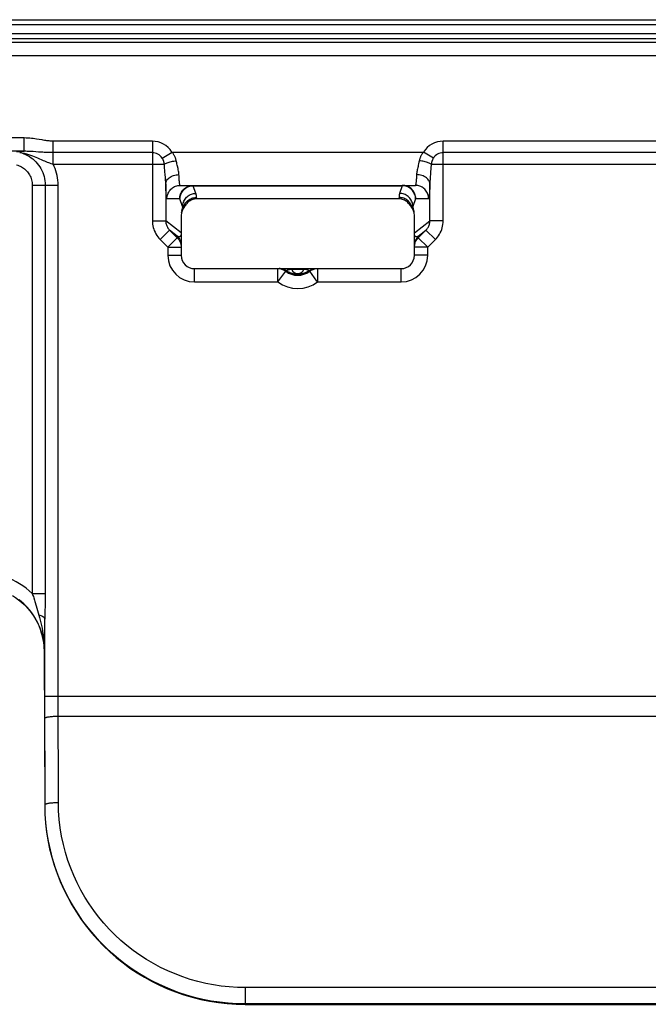
# Model space of a CAD drawing. Units: millimetres. Extents: x -105 to 105, y -45 to 45.
# Drawn here: x 40 to 49, y -37 to -23 of the extents above; entities that cross this region are included whole.
import ezdxf

# ---------------------------------------------------------------- set-up
doc = ezdxf.new("R2010")
doc.units = ezdxf.units.MM
doc.header["$LTSCALE"] = 16.335
doc.layers.get('0').update_dxf_attribs({"linetype": 'CONTINUOUS'})
doc.layers.add('ASSI', color=7, linetype='CONTINUOUS')
doc.layers.add('RACCORDO', color=7, linetype='CONTINUOUS')

msp = doc.modelspace()

# ---------------------------------------------------------------- linework, layer by layer
at = {"color": 7, "linetype": 'CONTINUOUS'}
for p, q in [((-78.664, -22.714), (78.664, -22.714)), ((41.95, -25.65), (41.95, -26.25)), ((45.45, -26.25), (45.45, -25.65)), ((42.15, -26.45), (45.25, -26.45))]:
    msp.add_line(p, q, dxfattribs=at)
for centre, start, end in [((42.15, -26.25), 180, 270), ((45.25, -26.25), 270, 360)]:
    msp.add_arc(centre, 0.2, start, end, dxfattribs=at)
at = {"layer": 'ASSI', "color": 7, "linetype": 'CONTINUOUS'}
msp.add_line((-78.664, -22.714), (78.664, -22.714), dxfattribs=at)
at = {"layer": 'ASSI', "color": 250, "linetype": 'CONTINUOUS'}
for p, q in [((78.653, -22.791), (-78.653, -22.791)), ((78.653, -22.927), (-78.653, -22.927))]:
    msp.add_line(p, q, dxfattribs=at)
at = {"layer": 'RACCORDO', "color": 250, "linetype": 'CONTINUOUS'}
for p, q in [((78.653, -22.791), (-78.653, -22.791)), ((78.653, -22.927), (-78.653, -22.927)), ((-52.414, -23.051), (52.353, -23.051)), ((-52.369, -23.25), (52.353, -23.25)), ((39.593, -24.489), (25.689, -24.489)), ((39.593, -24.689), (39.593, -24.489)), ((39.82, -24.512), (39.777, -24.505)), ((41.517, -24.536), (40.028, -24.536)), ((40.028, -24.883), (40.028, -24.536)), ((41.517, -24.536), (41.517, -25.731)), ((56.172, -24.536), (45.883, -24.536)), ((45.883, -25.731), (45.883, -24.536)), ((39.617, -24.689), (25.689, -24.689)), ((39.478, -24.693), (39.554, -24.691)), ((39.554, -24.691), (39.593, -24.689)), ((39.792, -24.788), (39.878, -24.825)), ((39.851, -24.703), (39.81, -24.7)), ((41.665, -24.791), (41.812, -24.7)), ((41.812, -24.7), (45.588, -24.7)), ((45.735, -24.791), (45.588, -24.7)), ((56.191, -24.709), (45.883, -24.709)), ((40.028, -24.883), (41.697, -24.883)), ((45.703, -24.883), (45.698, -24.946)), ((45.703, -24.883), (56.172, -24.883)), ((39.714, -25.196), (40.102, -25.196)), ((39.714, -25.196), (39.714, -31.323)), ((39.908, -25.196), (39.908, -31.344)), ((40.102, -32.864), (40.102, -25.196)), ((41.719, -25.23), (41.717, -25.175)), ((41.717, -25.175), (41.717, -25.731)), ((42.132, -25.205), (45.268, -25.205)), ((42.172, -25.32), (42.132, -25.205)), ((45.268, -25.205), (45.228, -25.32)), ((45.683, -25.731), (45.683, -25.175)), ((41.929, -25.4), (41.735, -25.4)), ((41.972, -25.519), (41.932, -25.404)), ((45.468, -25.404), (45.428, -25.519)), ((45.665, -25.4), (45.471, -25.4)), ((41.96, -25.56), (41.96, -25.561)), ((41.962, -25.554), (41.961, -25.555)), ((41.961, -25.557), (41.961, -25.558)), ((41.962, -25.551), (41.962, -25.552)), ((41.963, -25.548), (41.963, -25.549)), ((41.965, -25.542), (41.964, -25.543)), ((41.964, -25.545), (41.964, -25.546)), ((41.966, -25.538), (41.965, -25.54)), ((41.967, -25.535), (41.966, -25.537)), ((41.968, -25.53), (41.967, -25.534)), ((41.969, -25.527), (41.968, -25.53)), ((41.97, -25.524), (41.969, -25.527)), ((41.973, -25.519), (41.972, -25.519)), ((41.986, -25.525), (41.985, -25.525)), ((45.374, -25.484), (45.372, -25.482)), ((45.412, -25.522), (45.411, -25.521)), ((45.434, -25.539), (45.434, -25.537)), ((45.435, -25.542), (45.435, -25.54)), ((45.436, -25.545), (45.436, -25.543)), ((45.437, -25.548), (45.436, -25.546)), ((45.438, -25.551), (45.437, -25.549)), ((45.438, -25.553), (45.438, -25.552)), ((45.439, -25.556), (45.439, -25.555)), ((45.44, -25.559), (45.439, -25.557)), ((45.44, -25.561), (45.44, -25.56)), ((41.952, -25.604), (41.952, -25.606)), ((41.952, -25.607), (41.952, -25.609)), ((41.954, -25.596), (41.953, -25.598)), ((41.953, -25.599), (41.953, -25.6)), ((41.953, -25.602), (41.953, -25.603)), ((41.955, -25.588), (41.954, -25.589)), ((41.954, -25.591), (41.954, -25.592)), ((41.954, -25.594), (41.954, -25.595)), ((41.956, -25.583), (41.955, -25.584)), ((41.955, -25.585), (41.955, -25.587)), ((41.957, -25.577), (41.956, -25.578)), ((41.956, -25.58), (41.956, -25.581)), ((41.958, -25.571), (41.957, -25.573)), ((41.957, -25.574), (41.957, -25.576)), ((41.958, -25.569), (41.958, -25.57)), ((41.96, -25.563), (41.959, -25.564)), ((41.959, -25.566), (41.959, -25.567)), ((45.441, -25.564), (45.44, -25.562)), ((45.441, -25.566), (45.441, -25.565)), ((45.442, -25.568), (45.441, -25.567)), ((45.442, -25.571), (45.442, -25.569)), ((45.443, -25.573), (45.442, -25.572)), ((45.443, -25.575), (45.443, -25.574)), ((45.443, -25.577), (45.443, -25.576)), ((45.444, -25.579), (45.444, -25.578)), ((45.444, -25.581), (45.444, -25.58)), ((45.444, -25.583), (45.444, -25.582)), ((45.445, -25.585), (45.445, -25.584)), ((45.445, -25.587), (45.445, -25.586)), ((45.445, -25.589), (45.445, -25.588)), ((45.446, -25.591), (45.446, -25.59)), ((45.446, -25.593), (45.446, -25.592)), ((45.446, -25.595), (45.446, -25.594)), ((45.447, -25.597), (45.446, -25.596)), ((45.447, -25.599), (45.447, -25.598)), ((45.447, -25.601), (45.447, -25.6)), ((45.447, -25.604), (45.447, -25.603)), ((45.448, -25.611), (45.448, -25.609)), ((45.448, -25.614), (45.448, -25.612)), ((41.517, -25.731), (41.717, -25.731)), ((41.95, -25.914), (41.717, -25.731)), ((45.45, -25.914), (45.683, -25.731)), ((45.883, -25.731), (45.683, -25.731)), ((41.635, -26.014), (41.776, -25.872)), ((41.75, -26.129), (41.891, -25.988)), ((41.891, -25.963), (41.776, -25.872)), ((41.891, -25.963), (41.891, -25.988)), ((45.45, -25.919), (45.45, -25.914)), ((45.451, -25.931), (45.451, -25.93)), ((45.451, -25.933), (45.451, -25.932)), ((45.451, -25.934), (45.451, -25.933)), ((45.451, -25.935), (45.451, -25.934)), ((45.452, -25.936), (45.451, -25.935)), ((45.509, -25.963), (45.624, -25.872)), ((45.509, -25.988), (45.509, -25.963)), ((45.65, -26.129), (45.509, -25.988)), ((45.765, -26.014), (45.624, -25.872)), ((41.635, -26.014), (41.75, -26.129)), ((41.75, -26.129), (41.95, -26.129)), ((41.75, -26.129), (41.75, -26.25)), ((45.65, -26.129), (45.45, -26.129)), ((45.65, -26.129), (45.765, -26.014)), ((45.65, -26.25), (45.65, -26.129)), ((41.75, -26.25), (41.95, -26.25)), ((45.65, -26.25), (45.45, -26.25)), ((42.15, -26.65), (42.15, -26.45)), ((43.401, -26.65), (43.401, -26.45)), ((43.401, -26.65), (43.521, -26.49)), ((43.521, -26.49), (43.537, -26.486)), ((43.612, -26.457), (43.785, -26.457)), ((43.863, -26.486), (43.879, -26.49)), ((43.879, -26.49), (43.879, -26.49)), ((43.988, -26.636), (43.879, -26.49)), ((43.999, -26.65), (43.999, -26.45)), ((45.25, -26.65), (45.25, -26.45)), ((42.15, -26.65), (43.401, -26.65)), ((43.999, -26.65), (43.988, -26.636)), ((43.999, -26.65), (45.25, -26.65)), ((39.714, -31.323), (39.908, -31.323)), ((39.907, -31.435), (39.906, -31.51)), ((39.908, -31.388), (39.907, -31.435)), ((39.908, -31.344), (39.908, -31.388)), ((39.904, -31.592), (39.902, -31.649)), ((39.906, -31.51), (39.904, -31.592)), ((39.902, -32.864), (39.902, -31.709)), ((39.897, -32.201), (39.894, -32.203)), ((39.896, -32.171), (39.897, -32.201)), ((39.902, -32.864), (56.298, -32.864)), ((39.906, -34.495), (39.902, -32.864)), ((40.106, -34.46), (40.102, -32.864)), ((40.102, -33.167), (56.098, -33.167)), ((39.901, -34.5), (39.906, -34.495)), ((53.285, -37.239), (42.915, -37.239)), ((42.915, -37.484), (42.915, -37.239)), ((53.285, -37.484), (42.915, -37.484))]:
    msp.add_line(p, q, dxfattribs=at)
at = {"layer": 'RACCORDO', "color": 7, "linetype": 'CONTINUOUS'}
for p, q in [((78.85, -23), (-78.85, -23)), ((41.935, -25.2), (45.465, -25.2)), ((45.211, -25.4), (42.189, -25.4)), ((45.372, -25.482), (45.363, -25.47)), ((41.776, -25.872), (41.891, -25.988)), ((45.509, -25.988), (45.624, -25.872)), ((43.509, -26.482), (43.521, -26.49)), ((43.545, -26.491), (43.537, -26.486)), ((39.894, -32.203), (39.901, -34.5)), ((42.91, -37.49), (53.29, -37.49))]:
    msp.add_line(p, q, dxfattribs=at)
at = {"layer": 'RACCORDO', "color": 250, "linetype": 'CONTINUOUS'}
for points in [[(39.777, -24.505), (39.753, -24.502), (39.729, -24.498), (39.704, -24.495), (39.678, -24.493), (39.651, -24.491), (39.623, -24.49), (39.593, -24.489)], [(40.028, -24.536), (40.013, -24.536), (39.998, -24.536), (39.983, -24.535), (39.967, -24.533), (39.951, -24.532), (39.934, -24.53), (39.917, -24.527), (39.899, -24.525), (39.88, -24.522), (39.861, -24.518), (39.82, -24.512)], [(39.526, -24.705), (39.561, -24.712), (39.595, -24.719), (39.627, -24.728), (39.658, -24.737), (39.688, -24.747), (39.716, -24.758), (39.743, -24.768), (39.768, -24.778), (39.792, -24.788)], [(39.526, -24.705), (39.556, -24.714), (39.586, -24.725), (39.615, -24.737), (39.643, -24.751), (39.671, -24.767), (39.697, -24.785), (39.722, -24.804), (39.746, -24.825), (39.768, -24.847), (39.789, -24.87), (39.809, -24.895), (39.827, -24.921), (39.843, -24.948), (39.858, -24.977), (39.871, -25.006), (39.882, -25.037), (39.891, -25.068), (39.899, -25.099), (39.904, -25.131), (39.907, -25.164), (39.908, -25.196)], [(39.727, -24.694), (39.706, -24.693), (39.684, -24.691), (39.662, -24.69), (39.64, -24.69), (39.617, -24.689)], [(39.81, -24.7), (39.769, -24.697), (39.727, -24.694)], [(41.517, -24.709), (40.009, -24.709), (39.989, -24.709), (39.97, -24.709), (39.951, -24.708), (39.931, -24.707), (39.911, -24.706), (39.891, -24.705), (39.871, -24.704), (39.851, -24.703)], [(41.697, -24.883), (41.696, -24.876), (41.695, -24.87), (41.694, -24.863), (41.692, -24.857), (41.69, -24.851), (41.689, -24.844), (41.687, -24.838), (41.684, -24.832), (41.682, -24.826), (41.68, -24.82), (41.677, -24.814), (41.674, -24.808), (41.671, -24.803), (41.668, -24.797), (41.665, -24.791)], [(41.877, -24.83), (41.875, -24.821), (41.872, -24.812), (41.87, -24.803), (41.867, -24.794), (41.864, -24.785), (41.86, -24.776), (41.856, -24.767), (41.852, -24.758), (41.847, -24.75), (41.842, -24.741), (41.837, -24.733), (41.831, -24.724), (41.825, -24.716), (41.818, -24.708), (41.812, -24.7)], [(45.525, -24.821), (45.519, -24.854), (45.514, -24.875), (45.509, -24.896), (45.505, -24.916), (45.501, -24.934), (45.497, -24.952), (45.493, -24.969), (45.49, -24.984), (45.487, -24.999), (45.485, -25.013), (45.484, -25.027), (45.483, -25.039)], [(45.588, -24.7), (45.581, -24.708), (45.575, -24.716), (45.569, -24.725), (45.563, -24.733), (45.558, -24.742), (45.553, -24.75), (45.548, -24.759), (45.544, -24.768), (45.54, -24.777), (45.536, -24.785), (45.533, -24.794), (45.53, -24.803), (45.527, -24.812), (45.525, -24.821)], [(45.735, -24.791), (45.732, -24.797), (45.729, -24.803), (45.726, -24.809), (45.723, -24.815), (45.72, -24.821), (45.718, -24.827), (45.715, -24.833), (45.713, -24.839), (45.711, -24.845), (45.709, -24.851), (45.708, -24.857), (45.706, -24.864), (45.705, -24.87), (45.704, -24.876), (45.703, -24.883)], [(39.478, -24.893), (39.497, -24.899), (39.516, -24.905), (39.534, -24.913), (39.551, -24.921), (39.568, -24.931), (39.584, -24.942), (39.599, -24.954), (39.614, -24.967), (39.628, -24.98), (39.641, -24.995), (39.653, -25.01), (39.664, -25.026), (39.674, -25.043), (39.684, -25.061), (39.692, -25.079), (39.698, -25.098), (39.704, -25.117), (39.709, -25.136), (39.712, -25.156), (39.714, -25.176), (39.714, -25.196)], [(39.878, -24.825), (39.898, -24.834), (39.918, -24.842), (39.937, -24.85), (39.956, -24.857), (39.975, -24.864), (39.993, -24.871), (40.011, -24.877), (40.028, -24.883)], [(40.102, -25.196), (40.101, -25.16), (40.098, -25.124), (40.093, -25.088), (40.087, -25.053), (40.079, -25.018), (40.068, -24.983), (40.057, -24.949), (40.043, -24.916), (40.028, -24.883)], [(41.697, -24.883), (41.706, -24.877), (41.716, -24.872), (41.728, -24.867), (41.741, -24.861), (41.755, -24.856), (41.77, -24.852), (41.786, -24.847), (41.804, -24.843), (41.821, -24.839), (41.839, -24.836), (41.858, -24.833), (41.877, -24.83)], [(41.71, -25.049), (41.7, -24.928), (41.698, -24.905), (41.697, -24.883)], [(41.895, -24.913), (41.891, -24.896), (41.887, -24.879), (41.883, -24.862), (41.88, -24.846), (41.877, -24.83)], [(41.917, -25.039), (41.915, -25.021), (41.913, -25.003), (41.91, -24.985), (41.907, -24.967), (41.903, -24.949), (41.895, -24.913)], [(45.703, -24.883), (45.694, -24.877), (45.684, -24.872), (45.672, -24.867), (45.659, -24.861), (45.645, -24.856), (45.63, -24.852), (45.614, -24.847), (45.596, -24.843), (45.579, -24.839), (45.561, -24.836), (45.542, -24.833), (45.523, -24.83)], [(45.698, -24.946), (45.694, -25.002), (45.692, -25.028), (45.688, -25.076)], [(41.717, -25.175), (41.717, -25.15), (41.715, -25.124), (41.714, -25.099), (41.712, -25.074), (41.71, -25.049)], [(41.717, -25.175), (41.719, -25.161), (41.722, -25.147), (41.728, -25.134), (41.736, -25.121), (41.746, -25.108), (41.757, -25.097), (41.77, -25.086), (41.785, -25.076), (41.801, -25.067), (41.819, -25.059), (41.837, -25.052), (41.856, -25.047), (41.876, -25.043), (41.897, -25.041), (41.917, -25.039)], [(41.935, -25.2), (41.934, -25.199), (41.932, -25.197), (41.931, -25.194), (41.93, -25.188), (41.929, -25.182), (41.927, -25.174), (41.926, -25.165), (41.925, -25.154), (41.924, -25.141), (41.922, -25.127), (41.921, -25.112), (41.92, -25.096), (41.919, -25.078), (41.918, -25.059), (41.917, -25.039)], [(45.483, -25.039), (45.482, -25.059), (45.481, -25.078), (45.48, -25.095), (45.479, -25.111), (45.478, -25.126), (45.477, -25.139), (45.475, -25.152), (45.474, -25.163), (45.473, -25.173), (45.472, -25.181), (45.47, -25.188), (45.469, -25.193), (45.468, -25.197), (45.466, -25.199), (45.465, -25.2)], [(45.683, -25.175), (45.681, -25.161), (45.678, -25.147), (45.672, -25.134), (45.664, -25.121), (45.654, -25.108), (45.643, -25.097), (45.63, -25.086), (45.615, -25.076), (45.599, -25.067), (45.581, -25.059), (45.563, -25.052), (45.544, -25.047), (45.524, -25.043), (45.503, -25.041), (45.483, -25.039)], [(45.688, -25.076), (45.686, -25.098), (45.685, -25.119), (45.684, -25.139), (45.683, -25.157), (45.683, -25.175)], [(41.735, -25.4), (41.734, -25.399), (41.733, -25.396), (41.731, -25.391), (41.73, -25.384), (41.729, -25.375), (41.727, -25.364), (41.726, -25.35), (41.725, -25.335), (41.724, -25.318), (41.722, -25.298), (41.721, -25.277), (41.72, -25.254), (41.719, -25.23)], [(41.735, -25.4), (41.736, -25.383), (41.738, -25.365), (41.742, -25.348), (41.747, -25.332), (41.754, -25.315), (41.762, -25.3), (41.771, -25.285), (41.782, -25.271), (41.794, -25.259), (41.807, -25.247), (41.82, -25.236), (41.835, -25.227), (41.851, -25.219), (41.867, -25.212), (41.883, -25.207), (41.9, -25.203), (41.918, -25.201), (41.935, -25.2)], [(41.929, -25.4), (41.93, -25.383), (41.932, -25.365), (41.936, -25.348), (41.941, -25.332), (41.948, -25.315), (41.956, -25.3), (41.965, -25.285), (41.976, -25.271), (41.988, -25.259), (42, -25.247), (42.014, -25.236), (42.029, -25.227), (42.044, -25.219), (42.06, -25.212), (42.077, -25.207), (42.094, -25.203), (42.111, -25.201), (42.129, -25.2)], [(41.932, -25.404), (41.933, -25.387), (41.935, -25.369), (41.939, -25.353), (41.944, -25.336), (41.951, -25.32), (41.959, -25.305), (41.968, -25.29), (41.979, -25.276), (41.991, -25.263), (42.003, -25.252), (42.017, -25.241), (42.032, -25.232)], [(42.032, -25.232), (42.047, -25.224), (42.063, -25.217), (42.08, -25.212), (42.097, -25.208), (42.114, -25.206), (42.132, -25.205)], [(42.132, -25.205), (42.131, -25.204), (42.131, -25.203), (42.131, -25.202), (42.13, -25.202), (42.13, -25.201), (42.13, -25.201), (42.129, -25.2), (42.129, -25.2), (42.129, -25.2)], [(45.271, -25.2), (45.271, -25.2), (45.271, -25.2), (45.27, -25.201), (45.27, -25.201), (45.27, -25.202), (45.269, -25.202), (45.269, -25.203), (45.269, -25.204), (45.268, -25.205)], [(45.368, -25.232), (45.353, -25.224), (45.337, -25.217), (45.32, -25.212), (45.303, -25.208), (45.286, -25.206), (45.268, -25.205)], [(45.471, -25.4), (45.47, -25.383), (45.468, -25.365), (45.464, -25.348), (45.459, -25.332), (45.452, -25.315), (45.444, -25.3), (45.435, -25.285), (45.424, -25.271), (45.412, -25.259), (45.4, -25.247), (45.386, -25.236), (45.371, -25.227), (45.356, -25.219), (45.34, -25.212), (45.323, -25.207), (45.306, -25.203), (45.289, -25.201), (45.271, -25.2)], [(45.468, -25.404), (45.467, -25.387), (45.465, -25.369), (45.461, -25.353), (45.456, -25.336), (45.449, -25.32), (45.441, -25.305), (45.432, -25.29), (45.421, -25.276), (45.409, -25.263), (45.397, -25.252), (45.383, -25.241), (45.368, -25.232)], [(45.665, -25.4), (45.664, -25.383), (45.662, -25.365), (45.658, -25.348), (45.653, -25.332), (45.646, -25.315), (45.638, -25.3), (45.629, -25.285), (45.618, -25.271), (45.606, -25.259), (45.593, -25.247), (45.58, -25.236), (45.565, -25.227), (45.549, -25.219), (45.533, -25.212), (45.517, -25.207), (45.5, -25.203), (45.482, -25.201), (45.465, -25.2)], [(45.683, -25.175), (45.681, -25.229), (45.68, -25.253), (45.679, -25.275), (45.678, -25.296), (45.676, -25.315), (45.675, -25.333), (45.674, -25.348), (45.673, -25.362), (45.672, -25.373), (45.67, -25.383), (45.669, -25.39), (45.668, -25.396), (45.666, -25.399), (45.665, -25.4)], [(41.932, -25.404), (41.931, -25.403), (41.931, -25.402), (41.931, -25.402), (41.931, -25.401), (41.93, -25.401), (41.93, -25.4), (41.93, -25.4), (41.929, -25.4), (41.929, -25.4)], [(41.975, -25.485), (41.979, -25.468), (41.984, -25.451), (41.991, -25.435), (41.999, -25.42), (42.008, -25.405), (42.019, -25.391), (42.031, -25.379), (42.044, -25.367), (42.057, -25.356), (42.072, -25.347), (42.088, -25.339), (42.104, -25.332), (42.12, -25.327), (42.137, -25.323), (42.154, -25.321), (42.172, -25.32)], [(42.006, -25.478), (42.016, -25.464), (42.026, -25.451), (42.038, -25.439), (42.051, -25.427), (42.064, -25.417), (42.079, -25.408), (42.094, -25.401), (42.11, -25.394), (42.126, -25.389), (42.143, -25.386), (42.16, -25.384), (42.177, -25.383)], [(42.177, -25.383), (42.178, -25.379), (42.178, -25.376), (42.178, -25.373), (42.179, -25.369), (42.179, -25.366), (42.179, -25.363), (42.179, -25.36), (42.179, -25.357), (42.179, -25.354), (42.178, -25.351), (42.178, -25.348), (42.178, -25.346), (42.177, -25.343), (42.177, -25.34), (42.177, -25.338), (42.176, -25.335), (42.175, -25.332), (42.175, -25.329), (42.174, -25.326), (42.173, -25.323), (42.172, -25.32)], [(42.189, -25.4), (42.189, -25.4), (42.188, -25.399), (42.187, -25.398), (42.187, -25.398), (42.186, -25.397), (42.185, -25.397), (42.184, -25.396), (42.184, -25.395), (42.183, -25.395), (42.182, -25.394), (42.182, -25.393), (42.181, -25.392), (42.18, -25.392), (42.18, -25.391), (42.179, -25.39), (42.179, -25.389), (42.178, -25.388), (42.178, -25.388), (42.178, -25.387), (42.177, -25.386), (42.177, -25.385), (42.177, -25.384), (42.177, -25.384), (42.177, -25.383)], [(45.223, -25.383), (45.223, -25.384), (45.223, -25.384), (45.223, -25.385), (45.223, -25.386), (45.222, -25.387), (45.222, -25.387), (45.222, -25.388), (45.221, -25.389), (45.221, -25.389), (45.221, -25.39), (45.22, -25.391), (45.22, -25.391), (45.219, -25.392), (45.219, -25.393), (45.218, -25.393), (45.218, -25.394), (45.217, -25.394), (45.217, -25.395), (45.216, -25.395), (45.216, -25.396), (45.215, -25.396), (45.215, -25.397), (45.214, -25.397), (45.214, -25.398), (45.213, -25.398), (45.213, -25.399), (45.212, -25.399), (45.212, -25.399), (45.211, -25.4), (45.211, -25.4)], [(45.228, -25.32), (45.227, -25.322), (45.227, -25.325), (45.226, -25.327), (45.225, -25.33), (45.225, -25.333), (45.224, -25.335), (45.223, -25.338), (45.223, -25.341), (45.223, -25.343), (45.222, -25.346), (45.222, -25.349), (45.222, -25.352), (45.221, -25.355), (45.221, -25.359), (45.221, -25.362), (45.221, -25.365), (45.221, -25.368), (45.222, -25.372), (45.222, -25.375), (45.222, -25.379), (45.223, -25.383)], [(45.394, -25.478), (45.384, -25.464), (45.374, -25.451), (45.362, -25.439), (45.349, -25.427), (45.336, -25.417), (45.321, -25.408), (45.306, -25.401), (45.29, -25.394), (45.274, -25.389), (45.257, -25.386), (45.24, -25.384), (45.223, -25.383)], [(45.425, -25.485), (45.421, -25.468), (45.416, -25.451), (45.409, -25.435), (45.401, -25.42), (45.392, -25.405), (45.381, -25.391), (45.369, -25.379), (45.356, -25.367), (45.343, -25.356), (45.328, -25.347), (45.312, -25.339), (45.296, -25.332), (45.28, -25.327), (45.263, -25.323), (45.246, -25.321), (45.228, -25.32)], [(45.471, -25.4), (45.471, -25.4), (45.47, -25.4), (45.47, -25.4), (45.47, -25.401), (45.469, -25.401), (45.469, -25.402), (45.469, -25.402), (45.469, -25.403), (45.468, -25.404)], [(41.972, -25.519), (41.971, -25.521), (41.97, -25.524)], [(41.972, -25.519), (41.973, -25.502), (41.975, -25.485)], [(41.985, -25.525), (41.985, -25.524), (41.985, -25.524), (41.984, -25.523), (41.984, -25.523), (41.983, -25.523), (41.983, -25.522), (41.982, -25.522), (41.982, -25.521), (41.981, -25.521), (41.981, -25.521), (41.98, -25.521), (41.979, -25.52), (41.979, -25.52), (41.978, -25.52), (41.977, -25.52), (41.977, -25.52), (41.976, -25.519), (41.975, -25.519), (41.974, -25.519), (41.973, -25.519)], [(41.985, -25.525), (41.991, -25.509), (41.998, -25.493), (42.006, -25.478)], [(42.028, -25.482), (42.025, -25.485), (42.022, -25.487), (42.019, -25.49), (42.016, -25.492), (42.013, -25.495), (42.01, -25.497), (42.008, -25.5), (42.005, -25.503), (42.003, -25.505), (42, -25.508), (41.998, -25.51), (41.996, -25.512), (41.994, -25.514), (41.992, -25.517), (41.991, -25.518), (41.989, -25.52), (41.988, -25.522), (41.987, -25.523), (41.986, -25.524), (41.986, -25.525)], [(45.403, -25.511), (45.401, -25.509), (45.399, -25.507), (45.397, -25.505), (45.396, -25.503), (45.394, -25.501), (45.392, -25.499), (45.39, -25.498), (45.388, -25.496), (45.386, -25.494), (45.384, -25.492), (45.382, -25.491), (45.38, -25.489), (45.378, -25.487), (45.376, -25.485), (45.374, -25.484)], [(45.415, -25.525), (45.409, -25.509), (45.402, -25.493), (45.394, -25.478)], [(45.413, -25.523), (45.41, -25.52), (45.409, -25.518), (45.407, -25.516), (45.406, -25.515), (45.404, -25.513), (45.403, -25.511)], [(45.415, -25.525), (45.414, -25.525), (45.414, -25.524), (45.413, -25.523)], [(45.428, -25.519), (45.427, -25.519), (45.426, -25.519), (45.426, -25.519), (45.425, -25.519), (45.424, -25.519), (45.423, -25.52), (45.423, -25.52), (45.422, -25.52), (45.421, -25.52), (45.421, -25.52), (45.42, -25.521), (45.419, -25.521), (45.419, -25.521), (45.418, -25.522), (45.417, -25.522), (45.417, -25.522), (45.416, -25.523), (45.416, -25.523), (45.415, -25.524), (45.415, -25.524), (45.415, -25.525)], [(45.428, -25.519), (45.427, -25.502), (45.425, -25.485)], [(45.43, -25.526), (45.43, -25.524), (45.429, -25.523), (45.428, -25.519)], [(45.432, -25.531), (45.431, -25.529), (45.43, -25.526)], [(45.433, -25.536), (45.433, -25.534), (45.432, -25.531)], [(45.448, -25.608), (45.448, -25.606), (45.448, -25.605)], [(45.449, -25.619), (45.449, -25.617), (45.449, -25.615)], [(41.517, -25.731), (41.518, -25.756), (41.521, -25.782), (41.525, -25.806), (41.53, -25.831), (41.537, -25.855), (41.546, -25.879), (41.557, -25.903), (41.569, -25.927), (41.583, -25.95), (41.599, -25.972), (41.616, -25.993), (41.635, -26.014)], [(41.717, -25.731), (41.718, -25.743), (41.719, -25.756), (41.721, -25.769), (41.724, -25.781), (41.727, -25.793), (41.732, -25.805), (41.737, -25.817), (41.743, -25.829), (41.75, -25.841), (41.758, -25.852), (41.767, -25.862), (41.776, -25.872)], [(45.624, -25.872), (45.633, -25.863), (45.641, -25.853), (45.648, -25.843), (45.655, -25.832), (45.661, -25.821), (45.666, -25.81), (45.671, -25.797), (45.675, -25.785), (45.679, -25.771), (45.681, -25.758), (45.682, -25.744), (45.683, -25.731)], [(45.765, -26.014), (45.783, -25.995), (45.799, -25.976), (45.814, -25.955), (45.827, -25.934), (45.839, -25.912), (45.85, -25.888), (45.86, -25.864), (45.868, -25.838), (45.874, -25.812), (45.879, -25.786), (45.882, -25.758), (45.883, -25.731)], [(41.949, -25.927), (41.949, -25.928), (41.949, -25.929), (41.949, -25.93), (41.949, -25.93), (41.949, -25.931), (41.949, -25.932), (41.949, -25.933), (41.949, -25.934), (41.949, -25.935), (41.949, -25.935), (41.948, -25.936), (41.948, -25.937), (41.948, -25.938), (41.948, -25.939), (41.948, -25.939), (41.948, -25.94), (41.948, -25.941), (41.947, -25.942), (41.947, -25.943), (41.947, -25.943), (41.947, -25.944), (41.947, -25.945), (41.946, -25.946), (41.946, -25.947), (41.946, -25.947), (41.946, -25.948), (41.945, -25.949), (41.945, -25.95), (41.945, -25.95), (41.945, -25.951), (41.944, -25.952), (41.944, -25.953), (41.944, -25.953), (41.944, -25.954), (41.943, -25.955), (41.943, -25.955), (41.943, -25.956), (41.942, -25.957), (41.942, -25.957), (41.942, -25.958), (41.941, -25.959), (41.941, -25.959), (41.94, -25.96), (41.94, -25.961), (41.94, -25.961), (41.939, -25.962), (41.939, -25.962), (41.938, -25.963), (41.938, -25.964), (41.937, -25.964), (41.937, -25.965), (41.936, -25.965), (41.936, -25.966), (41.935, -25.966), (41.935, -25.967), (41.934, -25.967), (41.933, -25.968), (41.933, -25.968), (41.932, -25.968), (41.932, -25.969), (41.931, -25.969), (41.93, -25.97), (41.93, -25.97), (41.929, -25.97), (41.928, -25.97), (41.928, -25.971), (41.927, -25.971), (41.927, -25.971), (41.926, -25.971), (41.925, -25.971), (41.925, -25.972), (41.924, -25.972), (41.923, -25.972), (41.922, -25.972), (41.922, -25.972), (41.921, -25.972), (41.92, -25.972), (41.919, -25.972), (41.918, -25.972), (41.918, -25.972), (41.917, -25.972), (41.916, -25.972), (41.915, -25.972), (41.914, -25.972), (41.913, -25.972), (41.912, -25.971), (41.911, -25.971), (41.91, -25.971), (41.908, -25.971), (41.907, -25.97), (41.906, -25.97), (41.905, -25.97), (41.903, -25.969), (41.902, -25.968), (41.901, -25.968), (41.899, -25.967), (41.898, -25.967), (41.896, -25.966), (41.895, -25.965), (41.893, -25.964), (41.891, -25.963)], [(41.891, -25.963), (41.903, -25.976), (41.914, -25.99), (41.923, -26.005), (41.931, -26.02), (41.938, -26.036), (41.943, -26.053), (41.947, -26.07), (41.949, -26.087), (41.95, -26.105)], [(41.891, -25.988), (41.903, -26.001), (41.914, -26.014)], [(41.95, -25.914), (41.95, -25.917), (41.95, -25.919), (41.95, -25.92), (41.95, -25.922), (41.95, -25.923), (41.95, -25.924), (41.95, -25.925), (41.949, -25.926)], [(45.45, -25.921), (45.45, -25.92), (45.45, -25.919)], [(45.45, -25.924), (45.45, -25.923), (45.45, -25.922)], [(45.451, -25.926), (45.45, -25.925), (45.45, -25.925)], [(45.509, -25.963), (45.497, -25.976), (45.486, -25.99), (45.477, -26.005), (45.469, -26.02), (45.462, -26.036), (45.457, -26.053), (45.453, -26.07), (45.451, -26.087), (45.45, -26.105)], [(45.451, -25.928), (45.451, -25.927), (45.451, -25.927)], [(45.451, -25.93), (45.451, -25.929), (45.451, -25.929)], [(45.451, -25.932), (45.451, -25.932), (45.451, -25.931)], [(45.452, -25.937), (45.452, -25.936), (45.452, -25.936)], [(45.509, -25.963), (45.507, -25.964), (45.506, -25.965), (45.505, -25.965), (45.503, -25.966), (45.502, -25.967), (45.501, -25.967), (45.5, -25.968), (45.498, -25.968), (45.497, -25.969), (45.496, -25.969), (45.495, -25.97), (45.494, -25.97), (45.493, -25.97), (45.492, -25.971), (45.491, -25.971), (45.49, -25.971), (45.489, -25.971), (45.488, -25.971), (45.488, -25.972), (45.487, -25.972), (45.486, -25.972), (45.485, -25.972), (45.484, -25.972), (45.484, -25.972), (45.483, -25.972), (45.482, -25.972), (45.481, -25.972), (45.481, -25.972), (45.48, -25.972), (45.479, -25.972), (45.479, -25.972), (45.478, -25.972), (45.477, -25.972), (45.477, -25.972), (45.476, -25.972), (45.476, -25.972), (45.475, -25.972), (45.474, -25.971), (45.474, -25.971), (45.473, -25.971), (45.473, -25.971), (45.472, -25.971), (45.472, -25.971), (45.471, -25.97), (45.471, -25.97), (45.47, -25.97), (45.47, -25.97), (45.47, -25.97), (45.469, -25.969), (45.469, -25.969), (45.468, -25.969), (45.468, -25.969), (45.468, -25.968), (45.467, -25.968), (45.467, -25.968), (45.466, -25.968), (45.466, -25.967), (45.466, -25.967), (45.465, -25.967), (45.465, -25.966), (45.465, -25.966), (45.464, -25.966), (45.464, -25.965), (45.464, -25.965), (45.463, -25.965), (45.463, -25.965), (45.463, -25.964), (45.462, -25.964), (45.462, -25.964), (45.462, -25.963), (45.462, -25.963), (45.461, -25.962), (45.461, -25.962), (45.461, -25.962), (45.46, -25.961), (45.46, -25.961), (45.46, -25.961), (45.46, -25.96), (45.459, -25.96), (45.459, -25.959), (45.459, -25.959), (45.459, -25.959), (45.459, -25.958), (45.458, -25.958), (45.458, -25.958), (45.458, -25.957), (45.458, -25.957), (45.457, -25.956), (45.457, -25.956), (45.457, -25.956), (45.457, -25.955), (45.457, -25.955), (45.457, -25.954), (45.456, -25.954), (45.456, -25.953), (45.456, -25.953), (45.456, -25.953), (45.456, -25.952), (45.456, -25.952), (45.455, -25.951), (45.455, -25.951), (45.455, -25.951), (45.455, -25.95), (45.455, -25.95), (45.455, -25.949), (45.455, -25.949), (45.454, -25.949), (45.454, -25.948), (45.454, -25.948), (45.454, -25.947), (45.454, -25.947), (45.454, -25.947), (45.454, -25.946), (45.454, -25.946), (45.454, -25.945), (45.453, -25.945), (45.453, -25.945), (45.453, -25.944), (45.453, -25.944), (45.453, -25.943), (45.453, -25.943), (45.453, -25.943), (45.453, -25.942), (45.453, -25.942), (45.453, -25.941), (45.452, -25.941), (45.452, -25.94), (45.452, -25.94), (45.452, -25.94), (45.452, -25.939), (45.452, -25.939), (45.452, -25.938), (45.452, -25.938), (45.452, -25.937)], [(45.486, -26.014), (45.497, -26.001), (45.509, -25.988)], [(41.914, -26.014), (41.923, -26.029), (41.931, -26.045), (41.938, -26.061), (41.943, -26.077), (41.947, -26.094), (41.949, -26.112), (41.95, -26.129)], [(45.45, -26.129), (45.451, -26.112), (45.453, -26.094), (45.457, -26.077), (45.462, -26.061), (45.469, -26.045), (45.477, -26.029), (45.486, -26.014)], [(43.537, -26.486), (43.536, -26.485), (43.535, -26.483), (43.534, -26.482), (43.534, -26.481), (43.534, -26.48), (43.534, -26.479), (43.535, -26.478), (43.535, -26.477), (43.536, -26.476), (43.537, -26.475), (43.538, -26.474), (43.539, -26.474), (43.54, -26.473), (43.541, -26.472), (43.543, -26.471), (43.544, -26.47), (43.546, -26.47), (43.547, -26.469), (43.549, -26.468), (43.55, -26.467), (43.552, -26.467), (43.553, -26.466), (43.555, -26.466), (43.557, -26.465), (43.558, -26.464), (43.56, -26.464), (43.562, -26.463), (43.563, -26.463), (43.565, -26.463), (43.567, -26.462), (43.569, -26.462), (43.57, -26.461), (43.572, -26.461), (43.574, -26.461), (43.575, -26.46), (43.577, -26.46), (43.579, -26.46), (43.58, -26.459), (43.582, -26.459), (43.583, -26.459), (43.585, -26.459), (43.587, -26.458), (43.588, -26.458), (43.59, -26.458), (43.591, -26.458), (43.593, -26.458), (43.595, -26.458), (43.596, -26.457), (43.598, -26.457), (43.6, -26.457), (43.602, -26.457), (43.604, -26.457), (43.606, -26.457), (43.608, -26.457), (43.61, -26.457), (43.612, -26.457)], [(43.686, -26.529), (43.683, -26.528), (43.681, -26.528), (43.678, -26.527), (43.675, -26.526), (43.673, -26.525), (43.67, -26.524), (43.668, -26.523), (43.665, -26.522), (43.663, -26.521), (43.66, -26.52), (43.657, -26.519), (43.655, -26.517), (43.652, -26.515), (43.65, -26.514), (43.648, -26.512), (43.645, -26.51), (43.643, -26.508), (43.641, -26.506), (43.638, -26.504), (43.636, -26.501), (43.634, -26.499), (43.632, -26.496), (43.63, -26.494), (43.628, -26.491), (43.626, -26.488), (43.624, -26.485), (43.623, -26.482), (43.621, -26.478), (43.62, -26.475), (43.619, -26.471), (43.617, -26.468), (43.616, -26.464), (43.616, -26.46), (43.615, -26.457)], [(43.714, -26.529), (43.713, -26.529), (43.711, -26.529), (43.709, -26.529), (43.707, -26.53), (43.705, -26.53), (43.703, -26.53), (43.701, -26.53), (43.698, -26.53), (43.696, -26.53), (43.693, -26.53), (43.691, -26.529), (43.688, -26.529), (43.686, -26.529)], [(43.785, -26.457), (43.785, -26.46), (43.784, -26.462), (43.783, -26.465), (43.783, -26.467), (43.782, -26.47), (43.781, -26.472), (43.78, -26.474), (43.78, -26.476), (43.779, -26.479), (43.778, -26.481), (43.777, -26.483), (43.776, -26.484), (43.775, -26.486), (43.774, -26.488), (43.773, -26.49), (43.772, -26.491), (43.77, -26.493), (43.769, -26.495), (43.768, -26.496), (43.767, -26.498), (43.766, -26.499), (43.765, -26.501), (43.763, -26.502), (43.762, -26.503), (43.761, -26.504), (43.76, -26.506), (43.758, -26.507), (43.757, -26.508), (43.756, -26.509), (43.755, -26.51), (43.753, -26.511), (43.752, -26.512), (43.751, -26.513), (43.75, -26.514), (43.748, -26.515), (43.747, -26.516), (43.746, -26.517), (43.744, -26.517), (43.743, -26.518), (43.742, -26.519), (43.741, -26.52), (43.739, -26.52), (43.738, -26.521), (43.737, -26.521), (43.736, -26.522), (43.734, -26.523), (43.733, -26.523), (43.732, -26.524), (43.731, -26.524), (43.729, -26.525), (43.728, -26.525), (43.727, -26.525), (43.726, -26.526), (43.724, -26.526), (43.723, -26.527), (43.722, -26.527), (43.72, -26.527), (43.719, -26.528), (43.717, -26.528), (43.716, -26.528), (43.714, -26.529)], [(43.785, -26.457), (43.79, -26.457), (43.795, -26.457), (43.8, -26.457), (43.805, -26.458), (43.81, -26.458), (43.815, -26.459), (43.82, -26.459), (43.824, -26.46), (43.829, -26.461), (43.833, -26.462)], [(43.833, -26.462), (43.837, -26.463), (43.841, -26.464), (43.844, -26.465), (43.848, -26.467), (43.851, -26.468), (43.854, -26.469), (43.856, -26.471), (43.859, -26.472), (43.861, -26.473), (43.863, -26.475), (43.864, -26.477), (43.865, -26.478), (43.866, -26.48), (43.866, -26.481), (43.866, -26.483), (43.865, -26.484), (43.863, -26.486)], [(39.714, -31.323), (39.67, -31.284), (39.623, -31.246), (39.575, -31.211), (39.525, -31.179), (39.473, -31.149), (39.42, -31.122), (39.366, -31.097), (39.31, -31.075), (39.254, -31.056), (39.196, -31.039), (39.138, -31.026), (39.079, -31.015), (39.019, -31.008), (38.958, -31.003), (38.897, -31.001)], [(39.714, -31.323), (39.725, -31.355), (39.731, -31.372), (39.736, -31.389)], [(39.895, -32.154), (39.892, -32.108), (39.887, -32.061), (39.879, -32.014), (39.869, -31.968), (39.857, -31.922), (39.842, -31.876), (39.826, -31.831), (39.807, -31.788), (39.786, -31.745), (39.764, -31.703), (39.739, -31.662), (39.713, -31.623), (39.684, -31.585), (39.654, -31.549), (39.623, -31.514), (39.589, -31.48), (39.554, -31.448), (39.518, -31.418)], [(39.736, -31.389), (39.748, -31.427), (39.754, -31.446)], [(39.754, -31.446), (39.773, -31.512), (39.803, -31.614)], [(39.803, -31.614), (39.823, -31.683), (39.833, -31.723), (39.843, -31.764), (39.853, -31.804), (39.861, -31.844), (39.868, -31.884), (39.875, -31.923), (39.881, -31.961), (39.885, -31.999), (39.889, -32.036), (39.892, -32.072), (39.894, -32.106), (39.896, -32.139), (39.897, -32.201)], [(39.811, -31.643), (39.829, -31.648), (39.845, -31.654), (39.859, -31.661), (39.871, -31.668), (39.882, -31.676), (39.89, -31.684), (39.896, -31.692), (39.9, -31.701), (39.902, -31.709)], [(39.902, -31.649), (39.902, -31.679), (39.902, -31.709)], [(39.902, -33.197), (39.903, -33.194), (39.906, -33.192), (39.91, -33.189), (39.915, -33.187), (39.922, -33.184), (39.93, -33.182), (39.94, -33.18), (39.95, -33.178), (39.962, -33.176), (39.975, -33.174), (39.989, -33.172), (40.003, -33.171), (40.019, -33.17), (40.035, -33.168), (40.051, -33.168), (40.068, -33.167), (40.085, -33.167), (40.102, -33.167)], [(39.906, -34.495), (39.907, -34.492), (39.91, -34.489), (39.913, -34.486), (39.919, -34.483), (39.926, -34.48), (39.934, -34.477), (39.943, -34.475), (39.954, -34.473), (39.966, -34.47), (39.979, -34.468), (39.992, -34.467)], [(39.992, -34.467), (40.007, -34.465), (40.022, -34.464), (40.038, -34.462), (40.055, -34.461), (40.072, -34.461), (40.089, -34.46), (40.106, -34.46)], [(42.915, -37.239), (42.793, -37.236), (42.672, -37.228), (42.552, -37.215), (42.434, -37.198), (42.318, -37.175), (42.202, -37.147), (42.087, -37.115), (41.973, -37.077), (41.86, -37.034), (41.75, -36.987), (41.641, -36.935), (41.535, -36.879), (41.431, -36.817), (41.329, -36.752), (41.231, -36.682), (41.136, -36.608), (41.044, -36.53), (40.955, -36.447), (40.87, -36.362), (40.788, -36.272), (40.711, -36.179), (40.638, -36.083), (40.568, -35.983), (40.504, -35.881), (40.444, -35.776), (40.388, -35.669), (40.337, -35.559), (40.291, -35.446), (40.249, -35.33), (40.212, -35.211), (40.181, -35.09), (40.154, -34.966), (40.134, -34.841), (40.119, -34.716), (40.109, -34.588), (40.106, -34.46)], [(42.915, -37.484), (42.785, -37.481), (42.655, -37.473), (42.526, -37.459), (42.4, -37.44), (42.373, -37.435)]]:
    msp.add_lwpolyline(points, dxfattribs=at)
at = {"layer": 'RACCORDO', "color": 7, "linetype": 'CONTINUOUS'}
for points in [[(42.189, -25.4), (42.174, -25.401), (42.158, -25.402), (42.143, -25.405), (42.127, -25.41), (42.112, -25.415), (42.098, -25.422), (42.084, -25.43), (42.071, -25.439), (42.059, -25.448), (42.047, -25.459), (42.037, -25.47), (42.028, -25.482)], [(45.363, -25.47), (45.352, -25.459), (45.341, -25.448), (45.329, -25.439), (45.316, -25.43), (45.302, -25.422), (45.288, -25.415), (45.273, -25.41), (45.258, -25.406), (45.242, -25.402), (45.227, -25.401), (45.211, -25.4)], [(42.028, -25.482), (42.023, -25.489), (42.018, -25.495), (42.013, -25.501), (42.008, -25.508), (42.003, -25.514), (41.999, -25.519)], [(45.401, -25.519), (45.397, -25.514), (45.392, -25.508), (45.387, -25.501), (45.382, -25.495), (45.377, -25.489), (45.372, -25.482)], [(43.537, -26.486), (43.526, -26.478), (43.514, -26.472), (43.502, -26.466), (43.489, -26.461), (43.476, -26.457), (43.463, -26.454), (43.45, -26.452), (43.437, -26.45), (43.423, -26.45)], [(43.444, -26.455), (43.458, -26.458), (43.471, -26.463), (43.484, -26.468), (43.497, -26.474), (43.509, -26.482)], [(43.863, -26.486), (43.859, -26.488), (43.855, -26.491), (43.85, -26.494), (43.846, -26.496), (43.842, -26.499), (43.838, -26.501), (43.834, -26.503), (43.83, -26.505), (43.826, -26.508), (43.821, -26.509), (43.817, -26.511), (43.813, -26.513), (43.809, -26.515), (43.805, -26.517), (43.801, -26.518), (43.797, -26.52), (43.793, -26.521), (43.789, -26.522), (43.784, -26.524), (43.78, -26.525), (43.776, -26.526), (43.771, -26.527), (43.767, -26.529), (43.762, -26.53), (43.757, -26.531), (43.752, -26.532), (43.747, -26.533), (43.742, -26.533), (43.736, -26.534), (43.73, -26.535), (43.724, -26.536), (43.717, -26.536), (43.71, -26.536), (43.703, -26.537), (43.695, -26.537), (43.688, -26.536), (43.679, -26.536), (43.671, -26.535), (43.663, -26.534), (43.654, -26.533), (43.646, -26.531), (43.637, -26.53), (43.629, -26.528), (43.62, -26.525), (43.612, -26.523), (43.603, -26.52), (43.595, -26.517), (43.587, -26.513), (43.578, -26.509), (43.57, -26.505), (43.562, -26.501), (43.553, -26.496), (43.545, -26.491)], [(43.863, -26.486), (43.874, -26.478), (43.886, -26.472), (43.898, -26.466), (43.911, -26.461), (43.924, -26.457), (43.937, -26.454), (43.95, -26.452), (43.963, -26.45), (43.977, -26.45)], [(43.879, -26.49), (43.891, -26.482), (43.903, -26.474)], [(43.903, -26.474), (43.916, -26.468), (43.929, -26.463), (43.942, -26.458), (43.956, -26.455)], [(39.418, -31.355), (39.465, -31.386), (39.51, -31.419), (39.553, -31.454), (39.593, -31.492), (39.631, -31.531), (39.667, -31.572), (39.701, -31.615), (39.732, -31.661), (39.761, -31.708), (39.787, -31.756), (39.811, -31.806), (39.832, -31.859), (39.85, -31.913), (39.866, -31.969), (39.878, -32.026), (39.887, -32.085), (39.892, -32.144), (39.894, -32.203)], [(39.901, -34.5), (39.904, -34.634), (39.913, -34.766), (39.928, -34.898), (39.949, -35.027), (39.975, -35.154), (40.007, -35.28), (40.044, -35.404), (40.086, -35.528), (40.134, -35.649), (40.187, -35.768), (40.246, -35.884), (40.309, -35.998), (40.377, -36.109), (40.45, -36.217), (40.527, -36.321), (40.609, -36.422), (40.694, -36.519), (40.784, -36.613), (40.878, -36.702), (40.976, -36.787), (41.077, -36.868), (41.181, -36.945), (41.289, -37.017), (41.399, -37.084), (41.512, -37.146), (41.626, -37.203), (41.744, -37.255), (41.865, -37.303), (41.989, -37.345), (42.115, -37.383), (42.244, -37.415)], [(42.373, -37.435), (42.275, -37.415), (42.151, -37.386), (42.028, -37.351), (41.906, -37.31), (41.785, -37.264), (41.667, -37.213), (41.55, -37.157), (41.436, -37.096), (41.325, -37.031), (41.216, -36.96), (41.111, -36.885), (41.009, -36.805), (40.91, -36.721), (40.815, -36.632), (40.724, -36.54), (40.637, -36.443), (40.554, -36.343), (40.475, -36.24), (40.401, -36.133), (40.332, -36.023), (40.268, -35.91), (40.208, -35.795), (40.154, -35.676), (40.104, -35.555), (40.059, -35.43), (40.02, -35.302), (39.986, -35.172), (39.958, -35.039), (39.935, -34.904), (39.919, -34.769), (39.91, -34.632), (39.906, -34.495)], [(42.244, -37.415), (42.375, -37.442), (42.508, -37.463), (42.641, -37.478), (42.775, -37.487), (42.91, -37.49)]]:
    msp.add_lwpolyline(points, dxfattribs=at)
at = {"layer": 'RACCORDO', "color": 250, "linetype": 'CONTINUOUS'}
for centre, radius, start, end in [((41.517, -24.883), 0.346, 31.8231, 90), ((45.883, -24.883), 0.346, 90, 148.1769), ((41.517, -24.883), 0.173, 31.8231, 90), ((45.883, -24.883), 0.173, 90, 148.1769), ((42.15, -26.25), 0.4, 180, 270), ((45.25, -26.25), 0.4, 270, 360), ((43.7, -26.25), 0.499, 233.2638, 306.7362)]:
    msp.add_arc(centre, radius, start, end, dxfattribs=at)
at = {"layer": 'RACCORDO', "color": 7, "linetype": 'CONTINUOUS'}
for centre, radius, start, end in [((42.15, -25.65), 0.2, 139.2348, 180), ((45.25, -25.65), 0.2, 0, 40.7656), ((43.7, -26.25), 0.299, 233.2638, 306.7362)]:
    msp.add_arc(centre, radius, start, end, dxfattribs=at)

doc.saveas('drawing.dxf')
